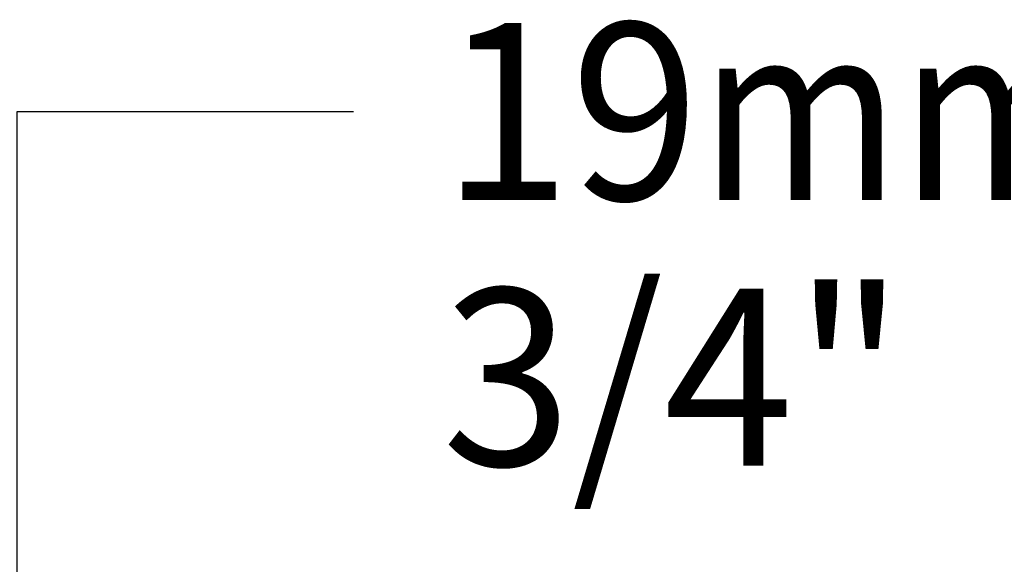
# Model space of a CAD drawing. Units: millimetres. Extents: x 0 to 297, y 0 to 210.
# Drawn here: x 174 to 187, y 185 to 193 of the extents above; entities that cross this region are included whole.
import ezdxf
from ezdxf.enums import TextEntityAlignment as Align

# ---------------------------------------------------------------- set-up
doc = ezdxf.new("R2010")
doc.units = ezdxf.units.MM
doc.header["$LTSCALE"] = 16.335
doc.layers.get('0').update_dxf_attribs({"linetype": 'CONTINUOUS'})
doc.styles.get("Standard").update_dxf_attribs({"font": 'cgtime.ttf'})
doc.dimstyles.new('DIMSTYLE_3', dxfattribs={"dimtxt": 2.5, "dimasz": 3.5, "dimexe": 1.5, "dimexo": 1, "dimgap": 1.25, "dimtad": 0, "dimtih": 1, "dimtoh": 1, "dimdec": 0, "dimlfac": 2, "dimtxsty": 'STANDARD', "dimblk": '_FILLED', "dimblk1": '_FILLED', "dimblk2": '_FILLED', "dimcen": 0.09, "dimadec": 3, "dimazin": 2, "dimtp": 0.1, "dimtm": 0.1, "dimtfac": 1, "dimtdec": 0, "dimtofl": 0, "dimtmove": 0, "dimatfit": 3, "dimldrblk": '_FILLED', "dimfxl": 1, "dimtolj": 1, "dimarcsym": 0})

# ---------------------------------------------------------------- blocks, each defined once
blk = doc.blocks.new('_FILLED')
at = {"color": 0, "linetype": 'BYBLOCK'}
blk.add_solid([(0, 0), (-1, 0.2143), (-1, -0.2143)], dxfattribs=at)
blk = doc.blocks.new('*D2')
at = {"color": 2, "linetype": 'CONTINUOUS'}
for p, q in [((173.545, 179.646), (173.545, 191.215)), ((173.545, 191.215), (178.295, 191.215)), ((173.545, 184.558), (173.545, 179.646)), ((174.39, 184.558), (175.045, 184.558)), ((173.545, 174.734), (173.545, 179.646))]:
    blk.add_line(p, q, dxfattribs=at)
at = {"color": 2, "linetype": 'CONTINUOUS', "xscale": 3.5, "yscale": 3.5, "zscale": 3.5}
for p, rotation in [((173.545, 184.558), 90), ((173.545, 174.734), 270)]:
    blk.add_blockref('_FILLED', p, dxfattribs=dict(at, rotation=rotation))
at = {"color": 2, "linetype": 'CONTINUOUS'}
for s, p, p2 in [('19', (179.545, 189.965), (183.183, 189.965)), ('mm', (183.183, 189.965), (188.854, 189.965)), ('3/4"', (179.545, 186.215), (186.082, 186.215))]:
    blk.add_text(s, height=2.5, dxfattribs=at).set_placement(p, p2, align=Align.FIT)

msp = doc.modelspace()

# ---------------------------------------------------------------- dimensions: what is measured, and where the dimension line sits
at = {"color": 2, "linetype": 'CONTINUOUS'}
dim = msp.add_linear_dim(base=(173.54503, 184.55837), p1=(145.76633, 174.73401), p2=(176.04503, 184.55837), angle=90, text='<>mm\\P3/4"', dimstyle='DIMSTYLE_3', dxfattribs=at)
dim.commit()
dim.dimension.update_dxf_attribs({"geometry": '*D2', "text_midpoint": (184.1997, 189.34027), "dimtype": 160})

doc.saveas('drawing.dxf')
